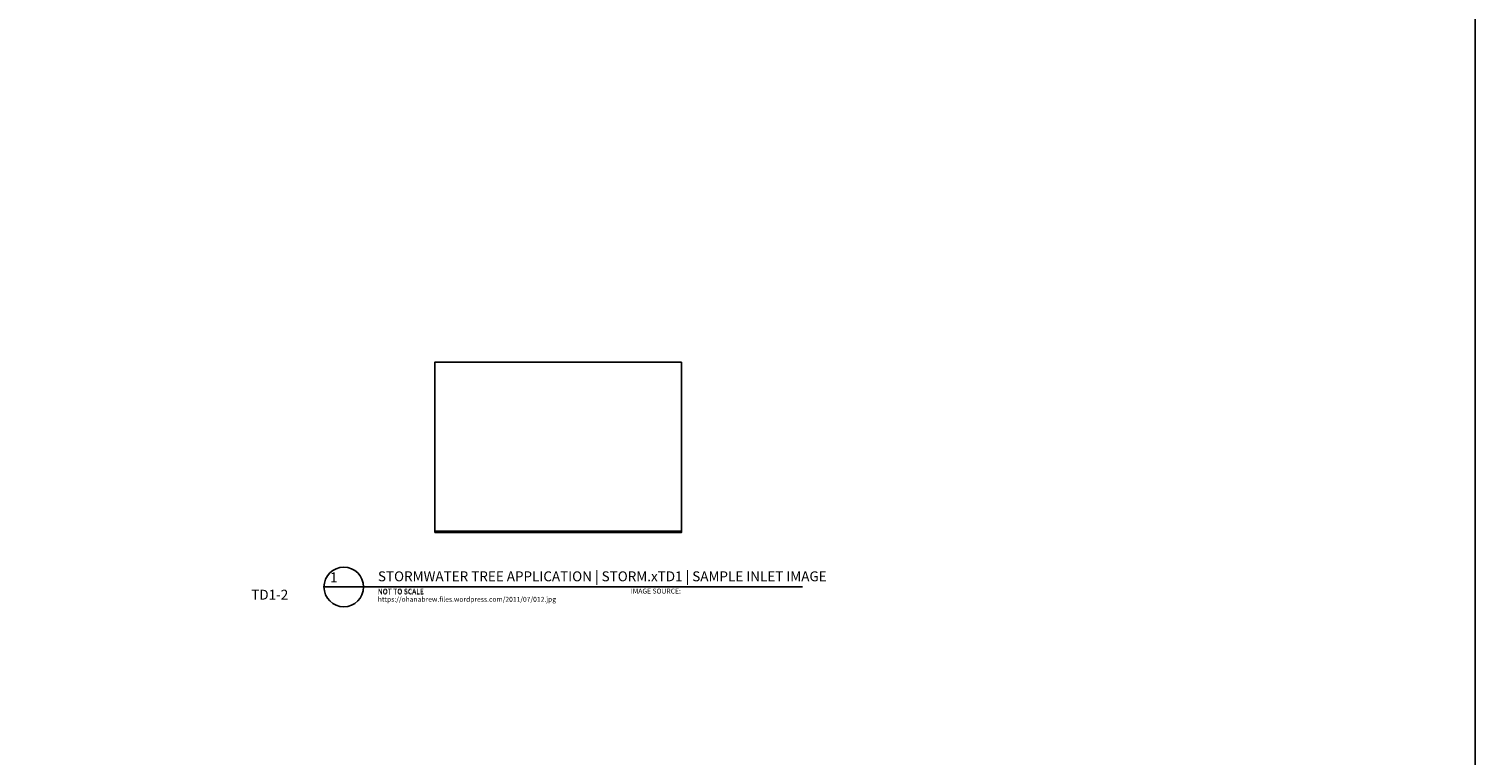
# Model space of a CAD drawing. Units: metres. Extents: x -81 to 9217, y -1297 to 13120.
# Drawn here: x 848 to 1776, y 4686 to 5152 of the extents above; entities that cross this region are included whole.
import ezdxf

# ---------------------------------------------------------------- set-up
doc = ezdxf.new("R2010")
doc.units = ezdxf.units.M
doc.header["$LTSCALE"] = 0.5
doc.header["$MEASUREMENT"] = 0
doc.header["$XCLIPFRAME"] = 2
doc.layers.get('0').update_dxf_attribs({"linetype": 'CONTINUOUS'})
doc.layers.add('_SilvaCell_Labels', color=2, linetype='CONTINUOUS')
doc.layers.add('_SilvaCell_Labels_DetailTitles', color=2, linetype='CONTINUOUS')
doc.styles.get("Standard").update_dxf_attribs({"font": 'CALIBRI.TTF', "width": 0.8})
picture_1 = doc.add_image_def('image2.jpg', size_in_pixel=(300, 207))
picture_2 = doc.add_image_def('image5.jpg', size_in_pixel=(3648, 2736))

msp = doc.modelspace()

# ---------------------------------------------------------------- linework, layer by layer
msp.add_lwpolyline([(-81.3275, 4256.9144), (1776.3697, 4256.9144), (1776.3697, 5170.3796), (-81.3275, 5170.3796)], close=True)
at = {"color": 0}
msp.add_lwpolyline([(1108.1425, 4828.4552), (1266.6045, 4828.4552), (1266.6045, 4937.794), (1108.1425, 4937.794)], close=True, dxfattribs=at)
at = {"layer": '_SilvaCell_Labels'}
msp.add_lwpolyline([(1037.0385, 4793.565), (1344.3371, 4793.565)], dxfattribs=at)
msp.add_circle((1049.7385, 4793.5604), 12.7, dxfattribs=at)

# ---------------------------------------------------------------- texts
at = {"layer": '_SilvaCell_Labels', "char_height": 3.175, "attachment_point": 1}
for s, insert, width in [('NOT TO SCALE                                                                                                                                         IMAGE SOURCE: https://ohanabrew.files.wordpress.com/2011/07/012.jpg', (1071.6277, 4792.5198), 270.032518), ('NOT TO SCALE', (1071.6137, 4791.9139), 376.825958)]:
    msp.add_mtext(s, dxfattribs=dict(at, insert=insert, width=width))
at = {"layer": '_SilvaCell_Labels_DetailTitles', "char_height": 6.35, "attachment_point": 1}
for s, width, insert in [('\\pi-1.3462;1', 0.25, (1049.437, 4802.9199)), ('STORMWATER TREE APPLICATION | STORM.xTD1 | SAMPLE INLET IMAGE', 307.213931, (1071.6868, 4803.5796)), ('\\pi-9.3101;TD1-2', 0.261826, (1049.437, 4791.8022))]:
    msp.add_mtext_dynamic_manual_height_columns(s, width=width, gutter_width=1, heights=[0], dxfattribs=dict(at, insert=insert))

# ---------------------------------------------------------------- referenced raster images: frames only (the image files are external)
image = msp.add_image(picture_1, insert=(1108.1425, 4828.4552), size_in_units=(158.462, 109.3388))
image.dxf.flags = 7
at = {"color": 0}
image = msp.add_image(picture_2, insert=(1108.1425, 4818.9475), size_in_units=(158.462, 118.8465), dxfattribs=at)
image.set_boundary_path([(-0.5, -0.5), (3647.5, 2497.127)])

doc.saveas('drawing.dxf')
